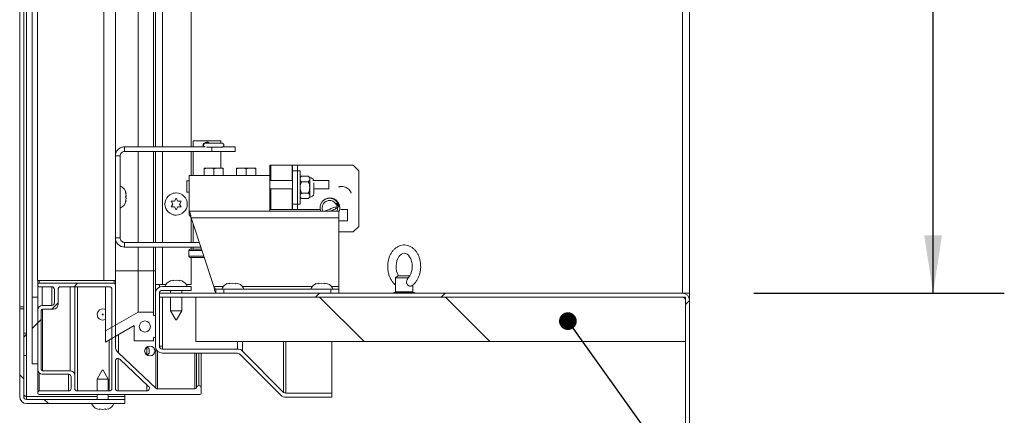
# Model space of a CAD drawing. Units: inches. Extents: x 0.1 to 10.8, y -1.1 to 8.4.
# Drawn here: x 4.9 to 6.3, y 5.1 to 5.7 of the extents above; entities that cross this region are included whole.
import ezdxf

# ---------------------------------------------------------------- set-up
doc = ezdxf.new("R2010")
doc.units = ezdxf.units.IN
doc.header["$MEASUREMENT"] = 0
doc.layers.add('FORMAT', color=7, linetype='Continuous')
doc.styles.add('SLDTEXTSTYLE1', font='TXT', dxfattribs={"width": 0.605})
doc.dimstyles.new('SLDDIMSTYLE0', dxfattribs={"dimtxt": 0, "dimasz": 0.02489, "dimexe": 0, "dimexo": 0.0625, "dimgap": 0, "dimtad": 0, "dimtih": 1, "dimtoh": 1, "dimdec": 0, "dimrnd": 1e-09, "dimzin": 0, "dimdsep": 46, "dimtxsty": 'Standard', "dimblk1": 'DOT', "dimblk2": 'DOT', "dimsah": 1, "dimcen": 0.09, "dimadec": 0, "dimazin": 0, "dimtfac": 0.02489, "dimtdec": 0, "dimtofl": 0, "dimtmove": 0, "dimatfit": 3, "dimldrblk": 'DOT', "dimfxl": 0, "dimfrac": 2, "dimtolj": 1, "dimtzin": 0, "dimarcsym": 0})
doc.dimstyles.new('SLDDIMSTYLE2', dxfattribs={"dimtxt": 0.080892, "dimasz": 0.080892, "dimexe": 0, "dimexo": 0.0625, "dimgap": 0.020223, "dimtad": 0, "dimlfac": 16, "dimrnd": 1e-09, "dimzin": 12, "dimdsep": 46, "dimtxsty": 'SLDTEXTSTYLE1', "dimsah": 1, "dimcen": 0.09, "dimadec": 0, "dimazin": 3, "dimtfac": 1, "dimtofl": 0, "dimtmove": 0, "dimatfit": 3, "dimfxl": 0, "dimfrac": 2, "dimtolj": 1, "dimtzin": 12, "dimarcsym": 0})

# ---------------------------------------------------------------- blocks, each defined once
blk = doc.blocks.new('*D38')
at = {"layer": 'FORMAT', "color": 7}
for p, q in [((5.9162, 7.5562), (6.2682, 7.5562)), ((6.1682, 7.5562), (6.1682, 6.5497)), ((6.1682, 5.3062), (6.1682, 6.3127)), ((5.9162, 5.3062), (6.2682, 5.3062))]:
    blk.add_line(p, q, dxfattribs=at)
for points in [[(6.1682, 7.5562), (6.1557, 7.4753), (6.1806, 7.4753)], [(6.1682, 5.3062), (6.1806, 5.3871), (6.1557, 5.3871)]]:
    blk.add_solid(points, dxfattribs=at)
at = {"layer": 'FORMAT', "color": 7, "insert": (6.1229, 6.3127, 0.2777), "char_height": 0.08333, "attachment_point": 1, "rotation": 90, "style": 'SLDTEXTSTYLE1'}
blk.add_mtext('36"', dxfattribs=at)
blk = doc.blocks.new('_DOT')
at = {"color": 0, "linetype": 'ByBlock', "lineweight": -2}
blk.add_line((-0.5, 0), (-1, 0), dxfattribs=at)
at = {"color": 0, "linetype": 'ByBlock', "const_width": 0.5}
blk.add_lwpolyline([(-0.25, 0, 1), (0.25, 0, 1)], format="xyb", close=True, dxfattribs=at)

msp = doc.modelspace()

# ---------------------------------------------------------------- hatches: boundary and pattern name
at = {"linetype": 'Continuous', "lineweight": 0}
h = msp.add_hatch(dxfattribs=at)
h.set_pattern_fill('ANSI32', style=0)
edge = h.paths.add_edge_path(flags=0)
edge.add_line((5.01972, 5.23171), (5.01972, 5.3182))
edge.add_arc((5.01784, 5.3182), 0.00187, 0, 90)
edge.add_line((5.01784, 5.32008), (4.91259, 5.32008))
edge.add_arc((4.91259, 5.3182), 0.00187, 90, 180)
edge.add_line((4.91071, 5.3182), (4.91071, 5.31707))
edge.add_arc((4.91259, 5.31707), 0.00187, 180, 270)
edge.add_line((4.91259, 5.3152), (4.93039, 5.3152))
edge.add_arc((4.93039, 5.31145), 0.00375, 0, 90, ccw=False)
edge.add_line((4.93414, 5.31145), (4.93414, 5.2926))
edge.add_arc((4.93039, 5.2926), 0.00375, 270, 360, ccw=False)
edge.add_line((4.93039, 5.28885), (4.91696, 5.28885))
edge.add_arc((4.91696, 5.2826), 0.00625, 90, 180)
edge.add_line((4.91071, 5.2826), (4.91071, 5.19852))
edge.add_arc((4.91696, 5.19852), 0.00625, 180, 270)
edge.add_line((4.91696, 5.19227), (4.95383, 5.19227))
edge.add_arc((4.95383, 5.18852), 0.00375, 0, 90, ccw=False)
edge.add_line((4.95758, 5.18852), (4.95758, 5.1726))
edge.add_arc((4.95383, 5.1726), 0.00375, 270, 360, ccw=False)
edge.add_line((4.95383, 5.16885), (4.91259, 5.16885))
edge.add_arc((4.91259, 5.16697), 0.00187, 90, 180)
edge.add_line((4.91071, 5.16697), (4.91071, 5.16572))
edge.add_arc((4.91259, 5.16572), 0.00187, 180, 270)
edge.add_line((4.91259, 5.16385), (5.13821, 5.16385))
edge.add_arc((5.13821, 5.16572), 0.00187, 270, 360)
edge.add_line((5.14009, 5.16572), (5.14009, 5.17322))
edge.add_arc((5.13696, 5.17322), 0.00312, 0, 90)
edge.add_line((5.13696, 5.17635), (5.13688, 5.17635))
edge.add_arc((5.13688, 5.17322), 0.00312, 90, 170.40593)
edge.add_arc((5.13134, 5.17416), 0.0025, 270, 350.40593, ccw=False)
edge.add_line((5.13134, 5.17166), (5.0791, 5.17166))
edge.add_arc((5.0791, 5.17541), 0.00375, 226.59114, 270, ccw=False)
edge.add_line((5.07652, 5.17268), (5.02404, 5.22233))
edge.add_arc((5.03222, 5.23178), 0.0125, 180.3403, 229.14936, ccw=False)
edge = h.paths.add_edge_path(flags=0)
edge.add_arc((4.91759, 5.19915), 0.00187, 180, 270, ccw=False)
edge.add_line((4.91572, 5.19915), (4.91572, 5.28197))
edge.add_arc((4.91759, 5.28197), 0.00187, 90, 180, ccw=False)
edge.add_line((4.91759, 5.28384), (4.9329, 5.28384))
edge.add_arc((4.9329, 5.29009), 0.00625, 270, 360)
edge.add_line((4.93915, 5.29009), (4.93915, 5.31145))
edge.add_arc((4.9429, 5.31145), 0.00375, 90, 180, ccw=False)
edge.add_line((4.9429, 5.3152), (5.01112, 5.3152))
edge.add_arc((5.01112, 5.31145), 0.00375, 0, 90, ccw=False)
edge.add_line((5.01487, 5.31145), (5.01487, 5.1726))
edge.add_arc((5.01112, 5.1726), 0.00375, 270, 360, ccw=False)
edge.add_line((5.01112, 5.16885), (4.96634, 5.16885))
edge.add_arc((4.96634, 5.1726), 0.00375, 180, 270, ccw=False)
edge.add_line((4.96259, 5.1726), (4.96259, 5.19103))
edge.add_arc((4.95634, 5.19103), 0.00625, 0, 90)
edge.add_line((4.95634, 5.19728), (4.91759, 5.19728))
edge = h.paths.add_edge_path(flags=0)
edge.add_arc((5.02347, 5.21076), 0.00375, 46.59114, 180, ccw=False)
edge.add_line((5.02604, 5.21349), (5.06639, 5.17532))
edge.add_arc((5.06382, 5.1726), 0.00375, -90, 46.59114, ccw=False)
edge.add_line((5.06382, 5.16885), (5.02347, 5.16885))
edge.add_arc((5.02347, 5.1726), 0.00375, 180, 270, ccw=False)
edge.add_line((5.01972, 5.1726), (5.01972, 5.21076))
h = msp.add_hatch(dxfattribs=at)
h.set_pattern_fill('ANSI32', angle=90, style=0)
edge = h.paths.add_edge_path(flags=0)
edge.add_line((5.08572, 5.3101), (5.12597, 5.3101))
edge.add_line((5.12597, 5.3101), (5.12597, 5.31572))
edge.add_line((5.12597, 5.31572), (5.08572, 5.31572))
edge.add_arc((5.08572, 5.30597), 0.00975, 90, 180)
edge.add_line((5.07597, 5.30597), (5.07597, 5.23172))
edge.add_arc((5.08572, 5.23172), 0.00975, 180, 270)
edge.add_line((5.08572, 5.22197), (5.1913, 5.22197))
edge.add_arc((5.1913, 5.21785), 0.00412, 45, 90, ccw=False)
edge.add_line((5.19422, 5.22076), (5.25203, 5.16296))
edge.add_arc((5.25892, 5.16985), 0.00975, 225, 270)
edge.add_line((5.25892, 5.1601), (5.32386, 5.1601))
edge.add_line((5.32386, 5.1601), (5.32386, 5.16572))
edge.add_line((5.32386, 5.16572), (5.25892, 5.16572))
edge.add_arc((5.25892, 5.16985), 0.00413, 225, 270, ccw=False)
edge.add_line((5.25601, 5.16693), (5.1982, 5.22474))
edge.add_arc((5.1913, 5.21785), 0.00975, 45, 90)
edge.add_line((5.1913, 5.2276), (5.08572, 5.2276))
edge.add_arc((5.08572, 5.23172), 0.00413, 180, 270, ccw=False)
edge.add_line((5.08159, 5.23172), (5.08159, 5.30597))
edge.add_arc((5.08572, 5.30597), 0.00413, 90, 180, ccw=False)
h = msp.add_hatch(dxfattribs=at)
h.set_pattern_fill('ANSI32', style=0)
h.paths.add_polyline_path([(4.9029, 5.20682), (4.91071, 5.20682), (4.91071, 5.30057), (4.9029, 5.30057)], flags=0)
h = msp.add_hatch(dxfattribs=at)
h.set_pattern_fill('ANSI32', style=0)
edge = h.paths.add_edge_path(flags=0)
edge.add_line((5.08159, 5.30619), (5.08159, 5.30057))
edge.add_line((5.08159, 5.30057), (5.81622, 5.30057))
edge.add_arc((5.81622, 5.29644), 0.00413, 0, 90, ccw=False)
edge.add_line((5.82034, 5.29644), (5.82034, 5.08744))
edge.add_line((5.82034, 5.08744), (5.82597, 5.08744))
edge.add_line((5.82597, 5.08744), (5.82597, 5.29644))
edge.add_arc((5.81622, 5.29644), 0.00975, 0, 90)
edge.add_line((5.81622, 5.30619), (5.08159, 5.30619))
h = msp.add_hatch(dxfattribs=at)
h.set_pattern_fill('ANSI32', angle=90, style=0)
h.paths.add_polyline_path([(5.13284, 5.23807), (5.82034, 5.23807), (5.82034, 5.30057), (5.13284, 5.30057)], flags=0)
h = msp.add_hatch(dxfattribs=at)
h.set_pattern_fill('ANSI32', angle=90, style=0)
edge = h.paths.add_edge_path(flags=0)
edge.add_line((5.03321, 5.1512), (5.03321, 5.15683))
edge.add_line((5.03321, 5.15683), (4.89509, 5.15683))
edge.add_arc((4.89509, 5.16095), 0.00412, 180, 270, ccw=False)
edge.add_line((4.89096, 5.16095), (4.89096, 5.28401))
edge.add_line((4.89096, 5.28401), (4.88534, 5.28401))
edge.add_line((4.88534, 5.28401), (4.88534, 5.16095))
edge.add_arc((4.89509, 5.16095), 0.00975, 180, 270)
edge.add_line((4.89509, 5.1512), (5.03321, 5.1512))
h = msp.add_hatch(dxfattribs=at)
h.set_pattern_fill('ANSI32', style=0)
h.paths.add_polyline_path([(5.00565, 5.23742), (5.04628, 5.26088), (5.04628, 5.239), (5.07315, 5.239), (5.07315, 5.24369), (5.07597, 5.24369), (5.07597, 5.27494), (5.07315, 5.27494), (5.07315, 5.27963), (5.05169, 5.27963), (5.00565, 5.25305)], flags=0)
edge = h.paths.add_edge_path(flags=0)
edge.add_arc((5.06112, 5.25932), 0.00781, -270, 90, ccw=False)
h = msp.add_hatch(dxfattribs=at)
h.set_pattern_fill('ANSI32', style=0)
h.paths.add_polyline_path([(4.89096, 5.21853), (4.89487, 5.21853), (4.89487, 5.24978), (4.89096, 5.24978)], flags=0)

# ---------------------------------------------------------------- linework, layer by layer
at = {"color": 7, "linetype": 'Continuous', "lineweight": 15}
for p, q in [((4.89509, 7.72279), (4.89509, 5.16095)), ((4.89487, 7.6326), (4.89487, 5.24978)), ((4.88534, 7.59561), (4.88534, 5.28677)), ((4.89096, 7.59561), (4.89096, 5.28677)), ((4.9029, 7.58182), (4.9029, 5.30057)), ((4.91034, 5.324), (4.91034, 7.55838)), ((5.00359, 5.324), (5.00359, 7.55838)), ((5.01972, 7.55838), (5.01972, 5.324)), ((5.81622, 5.30619), (5.81622, 7.55619)), ((5.82597, 7.55619), (5.82597, 5.30619)), ((5.12597, 6.64981), (5.12597, 5.5115)), ((5.07597, 5.5115), (5.07597, 6.59858)), ((5.07315, 5.5115), (5.07315, 6.59601)), ((5.05169, 5.5115), (5.05169, 6.57639)), ((5.12894, 5.5201), (5.12894, 5.5115)), ((5.12894, 5.5201), (5.168, 5.5201)), ((5.168, 5.51669), (5.168, 5.5201)), ((5.03247, 5.50494), (5.03247, 5.5115)), ((5.14595, 5.5115), (5.03247, 5.5115)), ((5.15499, 5.50494), (5.03247, 5.50494)), ((5.05169, 5.37744), (5.05169, 5.50494)), ((5.07315, 5.37744), (5.07315, 5.50494)), ((5.07597, 5.37744), (5.07597, 5.50494)), ((5.12597, 5.50494), (5.12597, 5.47117)), ((5.12894, 5.50494), (5.12894, 5.47117)), ((5.14637, 5.51669), (5.14534, 5.51669)), ((5.16931, 5.51669), (5.14637, 5.51669)), ((5.1476, 5.511), (5.16931, 5.511)), ((5.18784, 5.50494), (5.15499, 5.50494)), ((5.168, 5.48173), (5.168, 5.50494)), ((5.17092, 5.5115), (5.18784, 5.5115)), ((5.18784, 5.5115), (5.18784, 5.50494)), ((5.02628, 5.49875), (5.01972, 5.49875)), ((5.02628, 5.38363), (5.02628, 5.49875)), ((5.14829, 5.48173), (5.14429, 5.48074)), ((5.14829, 5.48173), (5.14429, 5.48173)), ((5.14429, 5.48074), (5.14429, 5.47117)), ((5.14829, 5.48173), (5.15377, 5.48173)), ((5.16177, 5.48173), (5.15377, 5.48173)), ((5.16177, 5.48173), (5.15777, 5.48074)), ((5.15777, 5.48074), (5.15777, 5.47117)), ((5.16177, 5.48173), (5.16725, 5.48173)), ((5.17125, 5.48173), (5.16725, 5.48173)), ((5.17125, 5.48074), (5.17125, 5.47117)), ((5.19392, 5.48173), (5.18992, 5.48074)), ((5.19392, 5.48173), (5.18992, 5.48173)), ((5.18992, 5.48074), (5.18992, 5.47117)), ((5.19392, 5.48173), (5.1994, 5.48173)), ((5.20739, 5.48173), (5.1994, 5.48173)), ((5.20739, 5.48173), (5.2034, 5.48074)), ((5.2034, 5.48074), (5.2034, 5.47117)), ((5.20739, 5.48173), (5.21287, 5.48173)), ((5.21687, 5.48173), (5.21287, 5.48173)), ((5.21687, 5.48074), (5.21687, 5.47117)), ((5.23652, 5.48588), (5.23652, 5.47117)), ((5.23796, 5.48588), (5.23652, 5.48588)), ((5.26787, 5.48588), (5.23796, 5.48588)), ((5.26855, 5.48588), (5.26787, 5.48588)), ((5.26855, 5.47807), (5.26855, 5.48588)), ((5.26855, 5.48588), (5.2753, 5.48588)), ((5.2753, 5.47807), (5.26855, 5.47807)), ((5.26855, 5.47807), (5.26855, 5.43119)), ((5.2753, 5.48588), (5.2753, 5.47807)), ((5.2753, 5.48588), (5.35367, 5.48588)), ((5.27905, 5.47807), (5.2753, 5.47807)), ((5.2753, 5.47807), (5.2753, 5.4721)), ((5.27905, 5.43119), (5.27905, 5.47807)), ((5.36148, 5.47807), (5.35367, 5.48588)), ((5.36148, 5.47807), (5.36148, 5.39994)), ((5.12027, 5.46373), (5.12027, 5.44811)), ((5.12027, 5.46373), (5.1234, 5.46373)), ((5.1234, 5.47117), (5.1234, 5.42117)), ((5.1234, 5.47117), (5.23652, 5.47117)), ((5.23652, 5.47117), (5.23652, 5.42117)), ((5.26855, 5.46442), (5.23652, 5.46442)), ((5.2753, 5.43716), (5.2753, 5.4721)), ((5.28117, 5.47041), (5.27905, 5.4683)), ((5.29061, 5.47041), (5.28117, 5.47041)), ((5.29061, 5.46252), (5.28117, 5.46252)), ((5.29273, 5.4683), (5.29061, 5.47041)), ((5.29273, 5.46647), (5.29273, 5.4683)), ((5.29273, 5.45463), (5.29273, 5.46647)), ((5.31933, 5.46442), (5.29721, 5.46442)), ((5.31933, 5.46442), (5.31933, 5.45242)), ((5.26855, 5.45242), (5.23652, 5.45242)), ((5.29273, 5.44279), (5.29273, 5.45463)), ((5.29847, 5.45463), (5.29847, 5.46111)), ((5.29847, 5.44568), (5.29847, 5.45463)), ((5.31933, 5.45242), (5.29847, 5.45242)), ((5.03388, 5.44822), (5.03475, 5.44588)), ((5.03388, 5.44119), (5.03475, 5.44353)), ((5.03475, 5.43885), (5.03388, 5.44119)), ((5.03475, 5.4365), (5.03388, 5.43416)), ((5.03475, 5.44119), (5.03443, 5.44268)), ((5.03443, 5.4397), (5.03475, 5.44119)), ((5.10034, 5.43119), (5.098, 5.43525)), ((5.10269, 5.43525), (5.10503, 5.43931)), ((5.10503, 5.43931), (5.10737, 5.43525)), ((5.11206, 5.43525), (5.10972, 5.43119)), ((5.12027, 5.44811), (5.1234, 5.44811)), ((5.2753, 5.43716), (5.2753, 5.43119)), ((5.27905, 5.44096), (5.28117, 5.43884)), ((5.29061, 5.44673), (5.28117, 5.44673)), ((5.29061, 5.43884), (5.28117, 5.43884)), ((5.29061, 5.43884), (5.29273, 5.44096)), ((5.29273, 5.44096), (5.29273, 5.44279)), ((5.098, 5.42713), (5.10034, 5.43119)), ((5.10503, 5.42307), (5.10269, 5.42713)), ((5.10737, 5.42713), (5.10503, 5.42307)), ((5.10972, 5.43119), (5.11206, 5.42713)), ((5.33356, 5.42117), (5.1234, 5.42117)), ((5.1234, 5.42117), (5.1234, 5.41557)), ((5.23796, 5.42338), (5.23652, 5.42338)), ((5.26787, 5.42338), (5.23796, 5.42338)), ((5.26855, 5.42338), (5.26787, 5.42338)), ((5.26855, 5.43119), (5.2753, 5.43119)), ((5.26855, 5.42338), (5.26855, 5.43119)), ((5.2753, 5.42338), (5.26855, 5.42338)), ((5.2753, 5.43119), (5.27905, 5.43119)), ((5.2753, 5.43119), (5.2753, 5.42338)), ((5.2753, 5.42338), (5.30742, 5.42338)), ((5.32954, 5.4315), (5.33007, 5.43025)), ((5.33109, 5.42901), (5.33101, 5.42894)), ((5.33253, 5.43195), (5.332, 5.4332)), ((5.33307, 5.42677), (5.33315, 5.42684)), ((5.33356, 5.41166), (5.33356, 5.42117)), ((5.33647, 5.42338), (5.34585, 5.42338)), ((5.34585, 5.42338), (5.34585, 5.40775)), ((5.12597, 5.41208), (5.12597, 5.37744)), ((5.33356, 5.41166), (5.12616, 5.41166)), ((5.1581, 5.3157), (5.12616, 5.41166)), ((5.33356, 5.3157), (5.33356, 5.41166)), ((5.34585, 5.40775), (5.33356, 5.40775)), ((5.12894, 5.40333), (5.12894, 5.37744)), ((5.35367, 5.39213), (5.36148, 5.39994)), ((5.02628, 5.38363), (5.01972, 5.38363)), ((5.33356, 5.39213), (5.35367, 5.39213)), ((5.03247, 5.37744), (5.03247, 5.37088)), ((5.03247, 5.37744), (5.13755, 5.37744)), ((5.03247, 5.37088), (5.13974, 5.37088)), ((5.05169, 5.33744), (5.05169, 5.37088)), ((5.07315, 5.33744), (5.07315, 5.37088)), ((5.07597, 5.31831), (5.07597, 5.37088)), ((5.12308, 5.36588), (5.12308, 5.35791)), ((5.12495, 5.36775), (5.14078, 5.36775)), ((5.12597, 5.37088), (5.12597, 5.36775)), ((5.12894, 5.37088), (5.12894, 5.36775)), ((5.12495, 5.35603), (5.14468, 5.35603)), ((5.12597, 5.35603), (5.12597, 5.31831)), ((5.00359, 5.324), (4.91034, 5.324)), ((4.91071, 5.324), (4.91071, 5.3182)), ((5.01972, 5.324), (5.00359, 5.324)), ((5.01972, 5.324), (5.01972, 5.3182)), ((5.05169, 5.27963), (5.05169, 5.33744)), ((5.05169, 5.33744), (5.07315, 5.33744)), ((5.07315, 5.27963), (5.07315, 5.33744)), ((5.07315, 5.33744), (5.07597, 5.33744)), ((5.10097, 5.32419), (5.09691, 5.32332)), ((5.10503, 5.32419), (5.10097, 5.32332)), ((5.10909, 5.32332), (5.10503, 5.32419)), ((5.11315, 5.32332), (5.10909, 5.32419)), ((5.41636, 5.33057), (5.41323, 5.32744)), ((5.41323, 5.32744), (5.41323, 5.30807)), ((5.43095, 5.32744), (5.41323, 5.32744)), ((5.41636, 5.33057), (5.41899, 5.33057)), ((5.41899, 5.33057), (5.43345, 5.33057)), ((4.91071, 5.3182), (4.91071, 5.31707)), ((4.91071, 5.31707), (4.91071, 5.30057)), ((5.01784, 5.32008), (4.91259, 5.32008)), ((4.91259, 5.3152), (4.93039, 5.3152)), ((4.93414, 5.31145), (4.93414, 5.2926)), ((4.93915, 5.31145), (4.93915, 5.29009)), ((5.01112, 5.3152), (4.9429, 5.3152)), ((4.96259, 5.3152), (4.96259, 5.19103)), ((5.00565, 5.25305), (5.00565, 5.3152)), ((5.01487, 5.1726), (5.01487, 5.31145)), ((5.01972, 5.23171), (5.01972, 5.3182)), ((5.08572, 5.31831), (5.07597, 5.31831)), ((5.07597, 5.30597), (5.07597, 5.31831)), ((5.08159, 5.31481), (5.08159, 5.31831)), ((5.09075, 5.31831), (5.08572, 5.31831)), ((5.12597, 5.31572), (5.08572, 5.31572)), ((5.12597, 5.3101), (5.08572, 5.3101)), ((5.09722, 5.3101), (5.09722, 5.30619)), ((5.11284, 5.30619), (5.11284, 5.3101)), ((5.12597, 5.31831), (5.11931, 5.31831)), ((5.12597, 5.31572), (5.12597, 5.3101)), ((5.16087, 5.30619), (5.16087, 5.3118)), ((5.16087, 5.3118), (5.17212, 5.3118)), ((5.17212, 5.3118), (5.17212, 5.30619)), ((5.32231, 5.3118), (5.17212, 5.3118)), ((5.18066, 5.32027), (5.1766, 5.31939)), ((5.18472, 5.32027), (5.18066, 5.31939)), ((5.18878, 5.31939), (5.18472, 5.32027)), ((5.19284, 5.31939), (5.18878, 5.32027)), ((5.30566, 5.32027), (5.3016, 5.31939)), ((5.30972, 5.32027), (5.30566, 5.31939)), ((5.31378, 5.31939), (5.30972, 5.32027)), ((5.31784, 5.31939), (5.31378, 5.32027)), ((5.32231, 5.30619), (5.32231, 5.3118)), ((5.32231, 5.3118), (5.33356, 5.3118)), ((5.33356, 5.3118), (5.33356, 5.3157)), ((5.33356, 5.3118), (5.33356, 5.30619)), ((5.43745, 5.30807), (5.43745, 5.31771)), ((4.9029, 5.20682), (4.9029, 5.30057)), ((4.91071, 5.30057), (4.9029, 5.30057)), ((4.91071, 5.20682), (4.91071, 5.30057)), ((5.07597, 5.30597), (5.07597, 5.23172)), ((5.08159, 5.30057), (5.08159, 5.30619)), ((5.08159, 5.30619), (5.81622, 5.30619)), ((5.08159, 5.30597), (5.08159, 5.23172)), ((5.08159, 5.30057), (5.81622, 5.30057)), ((5.09722, 5.30057), (5.09722, 5.28135)), ((5.11284, 5.28135), (5.11284, 5.30057)), ((5.13284, 5.23807), (5.13284, 5.30057)), ((5.82034, 5.30057), (5.13284, 5.30057)), ((5.41433, 5.30807), (5.40972, 5.30683)), ((5.40972, 5.30683), (5.40972, 5.30619)), ((5.40972, 5.30683), (5.44097, 5.30683)), ((5.41323, 5.30807), (5.41678, 5.30807)), ((5.41678, 5.30807), (5.43745, 5.30807)), ((5.44097, 5.30683), (5.43635, 5.30807)), ((5.44097, 5.30619), (5.44097, 5.30683)), ((5.82597, 5.30619), (5.81622, 5.30619)), ((5.82034, 5.30527), (5.82034, 5.30619)), ((5.82034, 5.30057), (5.82034, 5.23807)), ((5.82034, 5.08744), (5.82034, 5.29644)), ((5.82597, 5.29644), (5.82597, 5.30619)), ((5.82597, 5.08744), (5.82597, 5.29644)), ((4.88534, 5.28677), (4.89096, 5.28677)), ((4.88534, 5.28677), (4.88534, 5.28401)), ((4.88534, 5.28401), (4.88534, 5.16095)), ((4.89096, 5.28401), (4.88534, 5.28401)), ((4.89096, 5.28677), (4.89096, 5.28401)), ((4.89096, 5.28401), (4.89096, 5.16095)), ((4.91071, 5.2826), (4.91071, 5.19852)), ((4.93039, 5.28885), (4.91696, 5.28885)), ((4.9329, 5.28384), (4.91759, 5.28384)), ((4.91572, 5.28197), (4.91572, 5.19915)), ((5.00565, 5.25305), (5.05169, 5.27963)), ((5.05169, 5.27963), (5.07315, 5.27963)), ((5.07315, 5.27963), (5.07315, 5.27494)), ((5.07315, 5.27494), (5.07597, 5.27494)), ((5.07597, 5.27494), (5.07597, 5.24369)), ((5.09722, 5.28135), (5.10443, 5.26885)), ((5.09722, 5.28135), (5.11284, 5.28135)), ((5.10562, 5.26885), (5.10443, 5.26885)), ((5.10562, 5.26885), (5.11284, 5.28135)), ((5.04628, 5.26088), (5.00565, 5.23742)), ((5.04628, 5.239), (5.04628, 5.26088)), ((4.89487, 5.24978), (4.89096, 5.24978)), ((4.89096, 5.21853), (4.89096, 5.24978)), ((4.89487, 5.21853), (4.89487, 5.24978)), ((5.00565, 5.23742), (5.00565, 5.25305)), ((5.02404, 5.24804), (5.02404, 5.22233)), ((5.07597, 5.24369), (5.07315, 5.24369)), ((5.07315, 5.24369), (5.07315, 5.239)), ((5.07315, 5.239), (5.04628, 5.239)), ((5.07597, 5.23156), (5.07597, 5.23156)), ((5.08159, 5.23156), (5.08572, 5.23156)), ((5.08572, 5.23156), (5.08572, 5.2276)), ((5.08572, 5.2276), (5.1913, 5.2276)), ((5.82034, 5.23807), (5.13284, 5.23807)), ((5.32386, 5.16572), (5.32386, 5.23807)), ((4.89487, 5.21853), (4.89096, 5.21853)), ((5.07652, 5.17269), (5.02404, 5.22233)), ((5.06639, 5.17532), (5.02604, 5.21349)), ((5.08572, 5.22197), (5.1913, 5.22197)), ((5.14009, 5.22197), (5.14009, 5.17322)), ((5.25203, 5.16296), (5.19422, 5.22076)), ((5.19568, 5.22656), (5.1982, 5.22656)), ((5.1982, 5.22656), (5.1982, 5.22474)), ((5.25601, 5.16693), (5.1982, 5.22474)), ((4.91071, 5.20682), (4.9029, 5.20682)), ((5.01972, 5.21076), (5.01972, 5.1726)), ((4.91071, 5.19852), (4.91071, 5.16697)), ((4.91696, 5.19227), (4.95383, 5.19227)), ((4.91759, 5.19728), (4.95634, 5.19728)), ((4.95758, 5.18852), (4.95758, 5.1726)), ((4.96259, 5.19103), (4.96259, 5.1726)), ((5.00137, 5.19808), (4.99415, 5.18557)), ((5.00137, 5.19808), (5.00196, 5.19808)), ((5.00196, 5.19808), (5.00256, 5.19808)), ((5.00977, 5.18557), (5.00256, 5.19808)), ((4.99415, 5.18557), (4.99415, 5.16885)), ((5.00196, 5.18557), (4.99415, 5.18557)), ((5.00977, 5.18557), (5.00196, 5.18557)), ((5.00977, 5.16885), (5.00977, 5.18557)), ((5.13696, 5.17635), (5.13688, 5.17635)), ((5.14009, 5.16572), (5.14009, 5.17322)), ((4.89509, 5.16095), (4.89509, 5.15682)), ((4.91071, 5.16697), (4.91071, 5.16572)), ((4.95383, 5.16885), (4.91259, 5.16885)), ((4.91259, 5.16385), (5.13821, 5.16385)), ((4.96634, 5.16885), (5.01112, 5.16885)), ((4.99415, 5.16385), (4.99415, 5.15682)), ((5.00977, 5.15682), (5.00977, 5.16385)), ((5.02347, 5.16885), (5.06382, 5.16885)), ((5.03321, 5.16095), (5.03321, 5.16385)), ((5.03321, 5.15682), (5.03321, 5.16095)), ((5.13134, 5.17166), (5.0791, 5.17166)), ((5.25702, 5.16619), (5.25892, 5.16619)), ((5.25892, 5.16572), (5.25892, 5.16619)), ((5.25892, 5.16572), (5.32386, 5.16572)), ((5.25892, 5.1601), (5.32386, 5.1601)), ((5.32386, 5.1601), (5.32386, 5.16572)), ((4.89509, 5.15682), (5.03321, 5.15682)), ((4.89509, 5.1512), (5.03321, 5.1512)), ((5.03321, 5.15682), (5.03321, 5.1512)), ((4.99384, 5.1436), (4.9979, 5.14273)), ((4.9979, 5.1436), (5.00196, 5.14273)), ((5.00196, 5.14273), (5.00602, 5.1436)), ((5.00602, 5.14273), (5.01008, 5.1436))]:
    msp.add_line(p, q, dxfattribs=at)
at = {"color": 8, "linetype": 'Continuous', "lineweight": 15}
for p, q in [((5.08572, 6.59813), (5.08572, 5.5115)), ((5.08572, 5.50494), (5.08572, 5.37744)), ((5.15499, 5.50494), (5.15499, 5.511)), ((5.23796, 5.48588), (5.23796, 5.46442)), ((5.26787, 5.48588), (5.26787, 5.46442)), ((5.23796, 5.45242), (5.23796, 5.42338)), ((5.26787, 5.45242), (5.26787, 5.42338)), ((5.08572, 5.37088), (5.08572, 5.31831)), ((5.12308, 5.36588), (5.1414, 5.36588)), ((5.12308, 5.35791), (5.14405, 5.35791)), ((4.91259, 5.324), (4.91259, 5.32008)), ((5.01784, 5.324), (5.01784, 5.32008)), ((5.01972, 5.33744), (5.05169, 5.33744)), ((4.91696, 5.3152), (4.91696, 5.28885)), ((4.93039, 5.3152), (4.93039, 5.28885)), ((4.95634, 5.3152), (4.95634, 5.19728)), ((4.96634, 5.3152), (4.96634, 5.16885)), ((5.17144, 5.3157), (5.1581, 5.3157)), ((5.29644, 5.3157), (5.198, 5.3157)), ((5.33356, 5.3157), (5.323, 5.3157)), ((5.08572, 5.23156), (5.08572, 5.30057)), ((4.91759, 5.28384), (4.91759, 5.19728)), ((5.01112, 5.24058), (5.01112, 5.16885)), ((5.06382, 5.23044), (5.06382, 5.21939)), ((5.07652, 5.22848), (5.07652, 5.17269)), ((5.1913, 5.2276), (5.1913, 5.23807)), ((5.1982, 5.23807), (5.1982, 5.22656)), ((5.25601, 5.23807), (5.25601, 5.16693)), ((5.25892, 5.16619), (5.25892, 5.23807)), ((5.02347, 5.21451), (5.02347, 5.16885)), ((5.0791, 5.22456), (5.0791, 5.17166)), ((5.13134, 5.22197), (5.13134, 5.17166)), ((5.1338, 5.22197), (5.1338, 5.17374)), ((5.13688, 5.22197), (5.13688, 5.17635)), ((5.13696, 5.22197), (5.13696, 5.17635)), ((4.91259, 5.19406), (4.91259, 5.16885)), ((4.95383, 5.19227), (4.95383, 5.16885)), ((5.06382, 5.17776), (5.06382, 5.16885)), ((4.99415, 5.16095), (4.89509, 5.16095)), ((5.03321, 5.16095), (5.00977, 5.16095))]:
    msp.add_line(p, q, dxfattribs=at)
at = {"color": 7, "linetype": 'Continuous', "lineweight": 15, "flags": 128}
for points in [[(5.10484, 5.44681), (5.10257, 5.44671), (5.10102, 5.44629)], [(5.10102, 5.41609), (5.10257, 5.41567), (5.10484, 5.41557)], [(5.41733, 5.33057), (5.41722, 5.33071), (5.41577, 5.33364), (5.41471, 5.33699), (5.41409, 5.34063), (5.41395, 5.34439), (5.41431, 5.34812), (5.41514, 5.35164), (5.41638, 5.35479), (5.41794, 5.35745), (5.41971, 5.35952), (5.42157, 5.36097), (5.42344, 5.36181), (5.42536, 5.3621), (5.42751, 5.36172), (5.42938, 5.3608), (5.43119, 5.35931), (5.43301, 5.35706), (5.43456, 5.35426), (5.43573, 5.35101), (5.43648, 5.34744), (5.43675, 5.34369), (5.43652, 5.33994), (5.43581, 5.33635), (5.43467, 5.33308), (5.43319, 5.33028), (5.43146, 5.32804), (5.43126, 5.32786), (5.43126, 5.32786)], [(5.00196, 5.28401), (5.00463, 5.28354), (5.00565, 5.28308)]]:
    msp.add_lwpolyline(points, dxfattribs=at)
at = {"color": 7, "linetype": 'Continuous', "lineweight": 15}
for centre, radius in [((5.10503, 5.43119), 0.01563), ((5.00196, 5.2762), 0.000596), ((5.06112, 5.25932), 0.00781)]:
    msp.add_circle(centre, radius, dxfattribs=at)
for centre, radius, start, end in [((5.14553, 5.51381), 0.00284, 83.95411, 234.34357), ((5.14637, 5.51385), 0.00284, 90, 235.50502), ((5.16931, 5.51385), 0.00284, 270, 90), ((5.29273, 5.46244), 0.00586, 19.76319, 90), ((5.02144, 5.44432), 0.01341, 6.72209, 68.82229), ((5.02144, 5.43807), 0.01341, 291.17771, 353.26836), ((5.29273, 5.44682), 0.00586, 270, 348.79736), ((5.34869, 5.45009), 0.00347, 288.36249, 306.55073), ((5.31954, 5.44854), 0.01976, 300.3814, 309.08871), ((5.32008, 5.44727), 0.01974, 300.37816, 309.09196), ((5.33204, 5.42785), 0.0015, 23.1324, 218.82157), ((5.33212, 5.42793), 0.00149, 22.91947, 133.85158), ((5.33203, 5.42786), 0.0015, 313.75212, 22.82729), ((5.33211, 5.42793), 0.0015, 313.7166, 22.86281), ((5.12495, 5.36588), 0.00188, 90, 180), ((5.12495, 5.35791), 0.00188, 180, 270), ((4.91259, 5.3182), 0.00188, 90, 180), ((4.91259, 5.31707), 0.00188, 180, 270), ((4.93039, 5.31145), 0.00375, 0, 90), ((4.9429, 5.31145), 0.00375, 90, 180), ((5.01112, 5.31145), 0.00375, 0, 90), ((5.01784, 5.3182), 0.00188, 0, 90), ((5.08572, 5.30597), 0.00975, 90, 180), ((5.08572, 5.30597), 0.00413, 90, 180), ((5.1019, 5.31088), 0.01341, 110.65928, 158.82229), ((5.10815, 5.31088), 0.01341, 21.17771, 68.48101), ((5.18159, 5.30695), 0.01341, 110.65928, 158.82229), ((5.18784, 5.30695), 0.01341, 21.17771, 68.48101), ((5.30659, 5.30695), 0.01341, 110.65928, 158.82229), ((5.31284, 5.30695), 0.01341, 21.17771, 68.48101), ((5.81622, 5.29644), 0.00975, 0, 90), ((5.81622, 5.29644), 0.00413, 0, 90), ((4.91696, 5.2826), 0.00625, 90, 180), ((4.91759, 5.28197), 0.00188, 90, 180), ((4.93039, 5.2926), 0.00375, 270, 0), ((4.9329, 5.29009), 0.00625, 270, 0), ((5.00196, 5.2762), 0.00781, 90, 298.20706), ((5.03222, 5.23178), 0.0125, 180.3403, 229.14936), ((5.08572, 5.23172), 0.00975, 180, 270), ((5.08572, 5.23172), 0.00413, 180, 270), ((5.1913, 5.21785), 0.00975, 45, 90), ((5.02347, 5.21076), 0.00375, 46.59114, 180), ((5.1913, 5.21785), 0.00413, 45, 90), ((4.91696, 5.19852), 0.00625, 180, 270), ((4.91759, 5.19915), 0.00187, 180, 270), ((4.95383, 5.18852), 0.00375, 0, 90), ((4.95634, 5.19103), 0.00625, 0, 90), ((4.95383, 5.1726), 0.00375, 270, 0), ((4.96634, 5.1726), 0.00375, 180, 270), ((5.01112, 5.1726), 0.00375, 270, 0), ((5.02347, 5.1726), 0.00375, 180, 270), ((5.06382, 5.1726), 0.00375, 270, 46.59114), ((5.0791, 5.17541), 0.00375, 226.59114, 270), ((5.13134, 5.17416), 0.0025, 270, 350.40593), ((5.13688, 5.17322), 0.00312, 90, 170.40593), ((5.13696, 5.17322), 0.00312, 0, 90), ((4.89509, 5.16095), 0.00975, 180, 270), ((4.89509, 5.16095), 0.00413, 180, 270), ((4.91259, 5.16697), 0.00188, 90, 180), ((4.91259, 5.16572), 0.00188, 180, 270), ((5.13821, 5.16572), 0.00188, 270, 0), ((5.25892, 5.16985), 0.00975, 225, 270), ((5.25892, 5.16985), 0.00412, 225, 270), ((4.99884, 5.15604), 0.01341, 201.17771, 248.48101), ((5.00509, 5.15604), 0.01341, 290.65928, 338.82229)]:
    msp.add_arc(centre, radius, start, end, dxfattribs=at)
msp.add_ellipse((5.06803, 5.22492), major_axis=(0.0072, 0), ratio=0.9459459, dxfattribs=at)
for start_param, end_param in [(0.6554566, 1.0358774), (5.2473079, 5.6277287)]:
    msp.add_ellipse((5.06068, 5.22492), major_axis=(0.0072, 0), ratio=0.9459459, start_param=start_param, end_param=end_param, dxfattribs=at)
for points, knots in [([(5.14553, 5.51669), (5.14579, 5.51696), (5.14636, 5.51756), (5.14756, 5.51803), (5.14889, 5.51812), (5.15014, 5.51775), (5.15101, 5.51723), (5.15132, 5.51678), (5.15139, 5.51669)], [0, 0, 0, 0, 0.1695601, 0.3673931, 0.5626008, 0.7550487, 0.9487473, 1, 1, 1, 1]), ([(5.01972, 5.49875), (5.01991, 5.50042), (5.02029, 5.50377), (5.02324, 5.50798), (5.02745, 5.51093), (5.0308, 5.51131), (5.03247, 5.5115)], [0, 0, 0, 0, 0.2500023, 0.5000018, 0.7500012, 1, 1, 1, 1]), ([(5.02628, 5.49875), (5.02637, 5.49956), (5.02656, 5.50119), (5.02799, 5.50323), (5.03003, 5.50466), (5.03166, 5.50485), (5.03247, 5.50494)], [0, 0, 0, 0, 0.2500053, 0.5000043, 0.7500032, 1, 1, 1, 1]), ([(5.14429, 5.48074), (5.14429, 5.48099), (5.14429, 5.4814), (5.14429, 5.48164), (5.14429, 5.48173)], [0, 0, 0, 0, 0.5935155, 1, 1, 1, 1]), ([(5.15777, 5.48074), (5.15735, 5.48088), (5.15603, 5.4813), (5.15469, 5.48156), (5.15377, 5.48173)], [0, 0, 0, 0, 0.3212725, 1, 1, 1, 1]), ([(5.17125, 5.48074), (5.17082, 5.48088), (5.16951, 5.4813), (5.16816, 5.48156), (5.16725, 5.48173)], [0, 0, 0, 0, 0.3212813, 1, 1, 1, 1]), ([(5.17125, 5.48173), (5.17125, 5.48169), (5.17125, 5.48147), (5.17125, 5.48107), (5.17125, 5.48074)], [0, 0, 0, 0, 0.1941366, 1, 1, 1, 1]), ([(5.18992, 5.48074), (5.18992, 5.48099), (5.18992, 5.4814), (5.18992, 5.48164), (5.18992, 5.48173)], [0, 0, 0, 0, 0.5935155, 1, 1, 1, 1]), ([(5.2034, 5.48074), (5.20297, 5.48088), (5.20166, 5.4813), (5.20031, 5.48156), (5.1994, 5.48173)], [0, 0, 0, 0, 0.3212816, 1, 1, 1, 1]), ([(5.21687, 5.48074), (5.21645, 5.48088), (5.21513, 5.4813), (5.21379, 5.48156), (5.21287, 5.48173)], [0, 0, 0, 0, 0.3212765, 1, 1, 1, 1]), ([(5.21687, 5.48173), (5.21687, 5.48169), (5.21687, 5.48147), (5.21687, 5.48107), (5.21687, 5.48074)], [0, 0, 0, 0, 0.1941366, 1, 1, 1, 1]), ([(5.28117, 5.47041), (5.28067, 5.46987), (5.27967, 5.46878), (5.2791, 5.46741), (5.27906, 5.46663), (5.27905, 5.46647)], [0, 0, 0, 0, 0.4323799, 0.8795478, 1, 1, 1, 1]), ([(5.27905, 5.46647), (5.27918, 5.46577), (5.27942, 5.4644), (5.28059, 5.46314), (5.28117, 5.46252)], [0, 0, 0, 0, 0.5039948, 1, 1, 1, 1]), ([(5.28117, 5.46252), (5.28073, 5.46159), (5.27954, 5.45911), (5.27924, 5.45635), (5.27905, 5.45463)], [0, 0, 0, 0, 0.3729986, 1, 1, 1, 1]), ([(5.29273, 5.46647), (5.2926, 5.46716), (5.29236, 5.46854), (5.29119, 5.46979), (5.29061, 5.47041)], [0, 0, 0, 0, 0.5039972, 1, 1, 1, 1]), ([(5.29061, 5.46252), (5.2911, 5.46306), (5.29211, 5.46416), (5.29268, 5.46552), (5.29272, 5.4663), (5.29273, 5.46647)], [0, 0, 0, 0, 0.4323836, 0.8795483, 1, 1, 1, 1]), ([(5.29273, 5.45463), (5.29254, 5.45635), (5.29224, 5.45911), (5.29105, 5.46159), (5.29061, 5.46252)], [0, 0, 0, 0, 0.62700165, 1, 1, 1, 1]), ([(5.27905, 5.45463), (5.27906, 5.45443), (5.27909, 5.45218), (5.27986, 5.44946), (5.28096, 5.44717), (5.28117, 5.44673)], [0, 0, 0, 0, 0.072845, 0.8218208, 1, 1, 1, 1]), ([(5.29061, 5.44673), (5.29082, 5.44717), (5.29192, 5.44946), (5.29269, 5.45218), (5.29272, 5.45443), (5.29273, 5.45463)], [0, 0, 0, 0, 0.1781807, 0.9271552, 1, 1, 1, 1]), ([(5.33508, 5.45556), (5.33484, 5.45551), (5.33426, 5.45539), (5.33354, 5.45527), (5.33311, 5.45522), (5.33295, 5.45522), (5.33296, 5.45522), (5.33296, 5.45522)], [0, 0, 0, 0, 0.2379454, 0.5705639, 0.8127467, 0.9530038, 1, 1, 1, 1]), ([(5.35076, 5.4473), (5.3505, 5.44785), (5.34978, 5.44938), (5.34806, 5.45162), (5.34552, 5.45373), (5.34255, 5.45519), (5.33933, 5.45591), (5.3368, 5.45588), (5.33541, 5.45562), (5.33508, 5.45556)], [0, 0, 0, 0, 0.0941224, 0.2646657, 0.435532, 0.6064304, 0.7773071, 0.9481169, 1, 1, 1, 1]), ([(5.03475, 5.44353), (5.03467, 5.44452), (5.03453, 5.44612), (5.03406, 5.44764), (5.03388, 5.44822)], [0, 0, 0, 0, 0.6212246, 1, 1, 1, 1]), ([(5.03388, 5.43416), (5.03396, 5.43443), (5.03415, 5.435), (5.03454, 5.43655), (5.03466, 5.43786), (5.03475, 5.43885)], [0, 0, 0, 0, 0.1766577, 0.3788823, 1, 1, 1, 1]), ([(5.098, 5.43525), (5.09827, 5.43525), (5.09884, 5.43525), (5.10039, 5.43525), (5.1017, 5.43525), (5.10269, 5.43525)], [0, 0, 0, 0, 0.1766577, 0.3788673, 1, 1, 1, 1]), ([(5.10737, 5.43525), (5.10836, 5.43525), (5.10996, 5.43525), (5.11148, 5.43525), (5.11206, 5.43525)], [0, 0, 0, 0, 0.6212395, 1, 1, 1, 1]), ([(5.28117, 5.44673), (5.28067, 5.44619), (5.27967, 5.44509), (5.2791, 5.44373), (5.27906, 5.44295), (5.27905, 5.44279)], [0, 0, 0, 0, 0.43238, 0.8795479, 1, 1, 1, 1]), ([(5.27905, 5.44279), (5.27918, 5.44209), (5.27942, 5.44072), (5.28059, 5.43946), (5.28117, 5.43884)], [0, 0, 0, 0, 0.5039948, 1, 1, 1, 1]), ([(5.29273, 5.44279), (5.2926, 5.44348), (5.29236, 5.44486), (5.29119, 5.44611), (5.29061, 5.44673)], [0, 0, 0, 0, 0.5039972, 1, 1, 1, 1]), ([(5.29061, 5.43884), (5.2911, 5.43938), (5.29211, 5.44048), (5.29268, 5.44184), (5.29272, 5.44262), (5.29273, 5.44279)], [0, 0, 0, 0, 0.4323835, 0.8795483, 1, 1, 1, 1]), ([(5.332, 5.4332), (5.33062, 5.43474), (5.32803, 5.43762), (5.32285, 5.43932), (5.3184, 5.43931), (5.31494, 5.43818), (5.31231, 5.4366), (5.31025, 5.43466), (5.30867, 5.43232), (5.30757, 5.42967), (5.30706, 5.4268), (5.30716, 5.4239), (5.30771, 5.42207), (5.30799, 5.42117)], [0, 0, 0, 0, 0.1541652, 0.2876523, 0.3997769, 0.491097, 0.5641652, 0.6351925, 0.7073128, 0.7805504, 0.8546223, 0.9288707, 1, 1, 1, 1]), ([(5.31127, 5.42117), (5.31117, 5.42135), (5.31068, 5.42219), (5.31027, 5.42388), (5.30998, 5.42675), (5.31064, 5.42954), (5.31206, 5.43207), (5.31383, 5.43404), (5.31669, 5.43577), (5.31995, 5.43643), (5.32292, 5.43607), (5.32631, 5.43497), (5.32822, 5.43291), (5.32954, 5.4315)], [0, 0, 0, 0, 0.01915196, 0.09085996, 0.16044041, 0.29133179, 0.35505709, 0.43691072, 0.54244585, 0.67090325, 0.74454678, 0.82427499, 1, 1, 1, 1]), ([(5.33356, 5.41988), (5.33392, 5.42076), (5.33464, 5.42254), (5.335, 5.42546), (5.33474, 5.42842), (5.33387, 5.43126), (5.33244, 5.43386), (5.33048, 5.43609), (5.32812, 5.43787), (5.32544, 5.43912), (5.32256, 5.43975), (5.31963, 5.43977), (5.31676, 5.43918), (5.31414, 5.43793), (5.31232, 5.43671), (5.31155, 5.43579), (5.3114, 5.43561)], [0, 0, 0, 0, 0.0730102, 0.1487435, 0.224449, 0.3002428, 0.3759175, 0.4515907, 0.5273751, 0.6030289, 0.678689, 0.7544565, 0.8301327, 0.9057839, 0.9815613, 1, 1, 1, 1]), ([(5.10269, 5.42713), (5.1017, 5.42713), (5.1001, 5.42713), (5.09858, 5.42713), (5.098, 5.42713)], [0, 0, 0, 0, 0.6212395, 1, 1, 1, 1]), ([(5.11206, 5.42713), (5.11179, 5.42713), (5.11122, 5.42713), (5.10967, 5.42713), (5.10836, 5.42713), (5.10737, 5.42713)], [0, 0, 0, 0, 0.1766577, 0.3788673, 1, 1, 1, 1]), ([(5.1234, 5.42117), (5.12363, 5.42103), (5.12409, 5.42074), (5.12478, 5.41854), (5.12547, 5.4154), (5.12593, 5.41291), (5.12616, 5.41166)], [0, 0, 0, 0, 0.2500005, 0.4999999, 0.7500029, 1, 1, 1, 1]), ([(5.32935, 5.42693), (5.3292, 5.42695), (5.32851, 5.42701), (5.32658, 5.42649), (5.32388, 5.4254), (5.32114, 5.4242), (5.31833, 5.42304), (5.31559, 5.42194), (5.31417, 5.42143), (5.31358, 5.42122)], [0, 0, 0, 0, 0.0558458, 0.2574045, 0.4265133, 0.5598587, 0.6956866, 0.8740234, 1, 1, 1, 1]), ([(5.32197, 5.42131), (5.3221, 5.42136), (5.32312, 5.42179), (5.32533, 5.42275), (5.32799, 5.42404), (5.33021, 5.42534), (5.33181, 5.42647), (5.33306, 5.42763), (5.33326, 5.42824), (5.33336, 5.42856)], [0, 0, 0, 0, 0.02382875, 0.17888364, 0.39056216, 0.51984093, 0.66503826, 0.82565676, 1, 1, 1, 1]), ([(5.33068, 5.43071), (5.33075, 5.43061), (5.33105, 5.43013), (5.33119, 5.42957), (5.3313, 5.42913)], [0, 0, 0, 0, 0.21284254, 1, 1, 1, 1]), ([(5.33182, 5.42655), (5.33185, 5.42634), (5.33199, 5.42536), (5.33171, 5.42361), (5.33133, 5.422), (5.33089, 5.42126), (5.33084, 5.42117)], [0, 0, 0, 0, 0.1154367, 0.5308165, 0.946807, 1, 1, 1, 1]), ([(5.3336, 5.42813), (5.33361, 5.42832), (5.33362, 5.42865), (5.33351, 5.42916), (5.33337, 5.42958), (5.33316, 5.42997), (5.33289, 5.43029), (5.33257, 5.43053), (5.33221, 5.43067), (5.33181, 5.43071), (5.3314, 5.43068), (5.33111, 5.43062), (5.33097, 5.43061), (5.33096, 5.4306)], [0, 0, 0, 0, 0.1482082, 0.2474328, 0.3457037, 0.4423026, 0.5367736, 0.6290281, 0.7194753, 0.8090824, 0.8994293, 0.9926752, 1, 1, 1, 1]), ([(5.33298, 5.43007), (5.33298, 5.43007), (5.33292, 5.42999), (5.33261, 5.42988), (5.33192, 5.42961), (5.3314, 5.42922), (5.33105, 5.42897)], [0, 0, 0, 0, 0.0072901, 0.2608186, 0.5088902, 1, 1, 1, 1]), ([(5.1234, 5.41557), (5.12363, 5.41551), (5.12409, 5.41539), (5.12478, 5.41449), (5.12547, 5.41319), (5.12593, 5.41217), (5.12616, 5.41166)], [0, 0, 0, 0, 0.25000231, 0.50000434, 0.75000429, 1, 1, 1, 1]), ([(5.03247, 5.37088), (5.0308, 5.37107), (5.02745, 5.37145), (5.02324, 5.3744), (5.02029, 5.37862), (5.01991, 5.38196), (5.01972, 5.38363)], [0, 0, 0, 0, 0.2499988, 0.4999982, 0.7499977, 1, 1, 1, 1]), ([(5.03247, 5.37744), (5.03166, 5.37753), (5.03003, 5.37772), (5.02799, 5.37915), (5.02656, 5.3812), (5.02637, 5.38282), (5.02628, 5.38363)], [0, 0, 0, 0, 0.2499991, 0.499995, 0.7500009, 1, 1, 1, 1]), ([(5.43529, 5.31614), (5.43572, 5.31641), (5.43729, 5.31737), (5.43972, 5.31954), (5.44244, 5.32278), (5.44472, 5.32659), (5.44652, 5.33085), (5.44778, 5.33546), (5.44846, 5.34027), (5.44856, 5.34517), (5.44807, 5.35004), (5.44699, 5.35476), (5.44533, 5.35921), (5.44313, 5.36328), (5.44041, 5.36684), (5.43725, 5.36978), (5.43373, 5.37198), (5.42999, 5.37339), (5.42616, 5.37396), (5.42236, 5.37373), (5.41871, 5.37273), (5.41526, 5.37102), (5.41208, 5.36863), (5.40924, 5.3656), (5.40678, 5.362), (5.40479, 5.3579), (5.40332, 5.35341), (5.40241, 5.34866), (5.40209, 5.34378), (5.40236, 5.33888), (5.40321, 5.33409), (5.40465, 5.32952), (5.40664, 5.32529), (5.40919, 5.32156), (5.41143, 5.31901), (5.4129, 5.31795), (5.41323, 5.31771)], [0, 0, 0, 0, 0.0113888, 0.0409792, 0.0709722, 0.1014821, 0.1323179, 0.1633077, 0.1943365, 0.2253956, 0.256511, 0.2877128, 0.3190347, 0.3504859, 0.3819839, 0.4133238, 0.4442172, 0.4744114, 0.5038544, 0.5327449, 0.5614069, 0.5901566, 0.6193299, 0.6490963, 0.6794288, 0.7101625, 0.7411101, 0.7721276, 0.8031733, 0.8342629, 0.8654272, 0.8966998, 0.9281035, 0.9596033, 0.9910344, 1, 1, 1, 1]), ([(5.10097, 5.32332), (5.10097, 5.32341), (5.10097, 5.3236), (5.10097, 5.32398), (5.10097, 5.3241), (5.10097, 5.32419)], [0, 0, 0, 0, 0.1766618, 0.3788709, 1, 1, 1, 1]), ([(5.10909, 5.32419), (5.10909, 5.32411), (5.10909, 5.32397), (5.10909, 5.3235), (5.10909, 5.32332)], [0, 0, 0, 0, 0.6212362, 1, 1, 1, 1]), ([(5.43095, 5.32744), (5.43076, 5.32719), (5.42992, 5.32604), (5.42895, 5.32399), (5.42856, 5.32146), (5.42892, 5.31945), (5.42984, 5.31783), (5.43117, 5.31661), (5.43266, 5.31587), (5.43415, 5.31563), (5.43492, 5.31596), (5.4353, 5.31612)], [0, 0, 0, 0, 0.0544376, 0.2467538, 0.3706641, 0.4744292, 0.5784417, 0.6782884, 0.7838992, 0.8929281, 1, 1, 1, 1]), ([(5.1581, 5.3157), (5.15833, 5.31519), (5.15879, 5.31417), (5.15949, 5.31288), (5.16018, 5.31197), (5.16064, 5.31186), (5.16087, 5.3118)], [0, 0, 0, 0, 0.2500039, 0.4999977, 0.7499981, 1, 1, 1, 1]), ([(5.1581, 5.3157), (5.15833, 5.31446), (5.15879, 5.31196), (5.15949, 5.30882), (5.16018, 5.30662), (5.16064, 5.30633), (5.16087, 5.30619)], [0, 0, 0, 0, 0.25000166, 0.49999979, 0.74999963, 1, 1, 1, 1]), ([(5.18066, 5.31939), (5.18066, 5.31948), (5.18066, 5.31967), (5.18066, 5.32006), (5.18066, 5.32018), (5.18066, 5.32027)], [0, 0, 0, 0, 0.1766577, 0.3788786, 1, 1, 1, 1]), ([(5.18878, 5.32027), (5.18878, 5.32018), (5.18878, 5.32005), (5.18878, 5.31957), (5.18878, 5.31939)], [0, 0, 0, 0, 0.6212283, 1, 1, 1, 1]), ([(5.30566, 5.31939), (5.30566, 5.31948), (5.30566, 5.31967), (5.30566, 5.32006), (5.30566, 5.32018), (5.30566, 5.32027)], [0, 0, 0, 0, 0.1766577, 0.3788786, 1, 1, 1, 1]), ([(5.31378, 5.32027), (5.31378, 5.32018), (5.31378, 5.32005), (5.31378, 5.31957), (5.31378, 5.31939)], [0, 0, 0, 0, 0.6212283, 1, 1, 1, 1]), ([(5.06639, 5.22076), (5.06642, 5.2208), (5.0667, 5.22116), (5.06711, 5.2221), (5.06733, 5.22377), (5.06735, 5.22577), (5.06716, 5.22755), (5.06674, 5.22862), (5.06644, 5.229), (5.06639, 5.22907)], [0, 0, 0, 0, 0.0181346, 0.17250065, 0.37626781, 0.5840261, 0.81564985, 0.96912327, 1, 1, 1, 1]), ([(4.89096, 5.16371), (4.89102, 5.1635), (4.89112, 5.16307), (4.89196, 5.16242), (4.89317, 5.16178), (4.8943, 5.16128), (4.89495, 5.16101), (4.89509, 5.16095)], [0, 0, 0, 0, 0.2336421, 0.4672823, 0.7008348, 0.9343705, 1, 1, 1, 1]), ([(4.89096, 5.16173), (4.89152, 5.16162), (4.8928, 5.16136), (4.89426, 5.1611), (4.89509, 5.16095)], [0, 0, 0, 0, 0.4312047, 1, 1, 1, 1]), ([(4.9979, 5.14273), (4.9979, 5.14281), (4.9979, 5.14295), (4.9979, 5.14342), (4.9979, 5.1436)], [0, 0, 0, 0, 0.6212256, 1, 1, 1, 1]), ([(5.00602, 5.1436), (5.00602, 5.14351), (5.00602, 5.14333), (5.00602, 5.14294), (5.00602, 5.14282), (5.00602, 5.14273)], [0, 0, 0, 0, 0.1766643, 0.3788821, 1, 1, 1, 1])]:
    msp.add_open_spline(points, degree=3, knots=knots, dxfattribs=at)

# ---------------------------------------------------------------- dimensions: what is measured, and where the dimension line sits
at = {"layer": 'FORMAT', "color": 7}
dim = msp.add_linear_dim(base=(6.16817, 5.30619), p1=(5.81622, 7.55619), p2=(5.81622, 5.30619), angle=90, dimstyle='SLDDIMSTYLE2', dxfattribs=at)
dim.commit()
dim.dimension.update_dxf_attribs({"geometry": '*D38', "text_midpoint": (6.16817, 6.43119), "dimtype": 160})

# ---------------------------------------------------------------- leaders
at = {"layer": 'FORMAT'}
msp.add_leader([(5.65525, 5.26687), (5.9601, 4.84115)], dimstyle='SLDDIMSTYLE0', dxfattribs=at)

doc.saveas('drawing.dxf')
